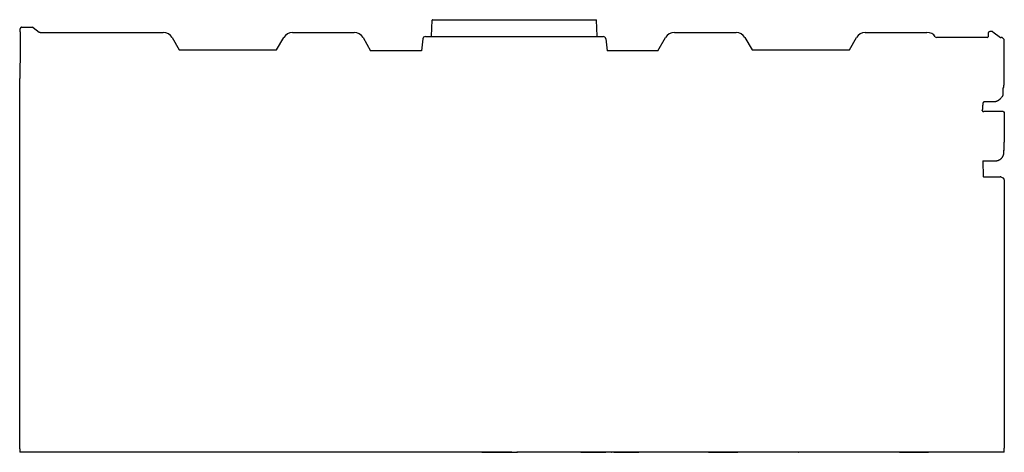
# Model space of a CAD drawing. Units: inches. Extents: x 689 to 3754, y -26 to 2445.
# Drawn here: x 690 to 1850, y 1920 to 2430 of the extents above; entities that cross this region are included whole.
import ezdxf

# ---------------------------------------------------------------- set-up
doc = ezdxf.new("R2010")
doc.units = ezdxf.units.IN

msp = doc.modelspace()

# ---------------------------------------------------------------- linework, layer by layer
at = {"linetype": 'Continuous'}
for p, q in [((1175.348105469458, 2410.225476739553), (1176.012818807068, 2429.26037623615)), ((1176.512514220465, 2429.74292648795), (1369.149994666079, 2429.74292648795)), ((1370.31440341726, 2410.225476739553), (1369.649690079475, 2429.26037623615)), ((690.2970188540658, 2415.593329654152), (690.4094425848762, 2418.812724087551)), ((692.3679262702663, 2420.74292648795), (704.6765134908801, 2420.74292648795)), ((705.8592408182758, 2420.355736479552), (712.9850862582737, 2415.130116490125)), ((714.1678131882527, 2414.74292648795), (859.1697181096552, 2414.74292648795)), ((1011.49279077686, 2414.74292648795), (1084.169718109655, 2414.74292648795)), ((1461.492790777063, 2414.74292648795), (1534.169718109859, 2414.74292648795)), ((1686.49279077686, 2414.74292648795), (1759.169718109859, 2414.74292648795)), ((1831.263850338875, 2413.812725481355), (1831.120511108978, 2409.708026990638)), ((1835.690324336467, 2415.74292648795), (1833.26263199287, 2415.74292648795)), ((1836.852800723866, 2415.370393430352), (1845.870481307184, 2408.929193013628)), ((869.5639451424668, 2408.739595942552), (877.9757399614628, 2394.159151589552)), ((992.6867689250521, 2394.159151589552), (1001.098563744281, 2408.739595943156)), ((1094.563945142467, 2408.739595942756), (1103.536008961471, 2393.188018656354)), ((1165.007791782062, 2407.108534518153), (1163.298567354477, 2393.188018656354)), ((1167.985430254254, 2409.74292648795), (1377.677078633658, 2409.74292648795)), ((1380.654717104453, 2407.108534518153), (1382.36394153227, 2393.188018656354)), ((1442.126499925072, 2393.188018656354), (1451.098563744456, 2408.739595943156)), ((1544.56394514267, 2408.739595942356), (1552.975739961463, 2394.159151589552)), ((1667.686768925081, 2394.159151589552), (1676.098563744281, 2408.739595942756)), ((1830.121120283469, 2408.74292648795), (1770.658843049257, 2408.74292648795)), ((1847.077032227653, 2408.74292648795), (1846.45171916907, 2408.74292648795)), ((1848.539739630856, 2408.106923207957), (1849.807144030057, 2406.74779838735)), ((1849.807144030057, 2406.74779838735), (1849.807144030057, 2352.692092824753)), ((877.9757399614629, 2394.159151589553), (992.6867689250521, 2394.159151589552)), ((1163.298567354477, 2393.188018656354), (1103.536008961472, 2393.188018656354)), ((1442.126499925072, 2393.188018656354), (1382.363941532271, 2393.188018656354)), ((1552.975739961463, 2394.159151589552), (1667.686768925081, 2394.159151589552)), ((689.9008349670639, 1923.919025096151), (690.2052553740523, 2360.416387753354)), ((1848.674602082263, 2348.953897623953), (1848.674602082263, 2341.923782354552)), ((1849.91705201546, 2350.784755055753), (1849.922556323874, 2351.316663691552)), ((1838.238523400274, 2332.855514630555), (1826.966594113272, 2332.855514630555)), ((1848.859069837667, 2321.400040654557), (1826.269620184672, 2321.400040654557)), ((1850.331254651859, 2285.444994473957), (1850.33063623548, 2285.410094817151)), ((1824.936632372674, 2263.414861080553), (1839.891897481053, 2263.414861080553)), ((1825.875601683279, 2244.425134771551), (1845.307573489672, 2244.425134771551)), ((1848.896760293081, 2243.026682293956), (1846.537571546856, 2244.147755911352)), ((1850.331254443272, 2240.884249612955), (1850.331254443272, 1924.74292648795)), ((689.9008349670639, 1923.919025096151), (689.9008349670348, 1919.742926487936)), ((819.820239123861, 1919.742926487957), (689.9008349670348, 1919.742926487936)), ((1050.842269762654, 1919.742926487957), (818.4225099223277, 1919.742926487965)), ((1269.820239123861, 1919.742926487957), (1050.842269762654, 1919.742926487957)), ((1126.140925914866, 1919.742926487957), (1126.140925914866, 1919.740490538356)), ((1155.621426601256, 1919.740490538356), (1126.140925914866, 1919.740490538356)), ((1155.621426601256, 1919.742926487957), (1155.621426601256, 1919.740490538356)), ((1165.041082285259, 1919.742926487957), (1165.041082285259, 1919.740490538356)), ((1194.521582971678, 1919.740490538356), (1165.041082285259, 1919.740490538356)), ((1194.521582971678, 1919.742926487957), (1194.521582971678, 1919.740490538356)), ((1234.504436990655, 1919.740490538356), (1234.504436990655, 1919.742926487957)), ((1234.504436990655, 1919.740490538356), (1276.625543639269, 1919.740490538356)), ((1501.625543639269, 1919.740490538356), (1275.842269762654, 1919.742926487957)), ((1311.158071895859, 1919.740490538356), (1276.625543639269, 1919.740490538356)), ((1311.158071895859, 1919.742926487957), (1311.158071895859, 1919.740490538356)), ((1351.140925914866, 1919.740490538356), (1351.140925914866, 1919.742926487957)), ((1351.140925914866, 1919.740490538356), (1380.621426601256, 1919.740490538356)), ((1380.621426601256, 1919.740490538356), (1380.621426601256, 1919.742926487957)), ((1390.041082285259, 1919.740490538356), (1390.041082285259, 1919.742926487957)), ((1390.041082285259, 1919.740490538356), (1419.521582971678, 1919.740490538356)), ((1419.521582971678, 1919.740490538356), (1419.521582971678, 1919.742926487957)), ((1494.036965247275, 1919.740490538356), (1459.504436990655, 1919.740490538356)), ((1725.842269762654, 1919.74292648795), (1500.842269762654, 1919.74292648795)), ((1501.625543639269, 1919.740490538356), (1536.158071895859, 1919.740490538356)), ((1536.158071895859, 1919.740490538356), (1536.158071895859, 1919.74292648795)), ((1576.149208785269, 1919.74292648795), (1576.149208785269, 1919.739272563351)), ((1605.604823955278, 1919.739272563351), (1576.149208785269, 1919.739272563351)), ((1644.513300101275, 1919.739272563351), (1615.057684795263, 1919.739272563351)), ((1644.513300101275, 1919.74292648795), (1644.513300101275, 1919.739272563351)), ((1684.504436990655, 1919.74292648795), (1684.504436990655, 1919.740490538356)), ((1719.036965247275, 1919.740490538356), (1684.504436990655, 1919.740490538356)), ((1850.331254443243, 1919.742926487957), (1725.842269762654, 1919.74292648795)), ((1726.625543639269, 1919.740490538356), (1761.158071895859, 1919.740490538356)), ((1761.158071895859, 1919.740490538356), (1761.158071895859, 1919.74292648795)), ((1850.331254443243, 1919.742926487943), (1850.331254443272, 1924.74292648795))]:
    msp.add_line(p, q, dxfattribs=at)
msp.add_line((1824.936632372674, 2263.414861080553), (1825.279579332071, 2244.515023962555))
for centre, radius, start, end in [((1176.512514220465, 2429.24292648795), 0.5, 90, 177.9999999998023), ((1369.149994666079, 2429.24292648795), 0.5, 2.00000000019771, 90), ((704.6765134908801, 2418.74292648795), 2, 53.74616226174965, 90), ((714.1678135782731, 2416.742926487157), 2, 233.7461625203125, 270), ((859.1697181168729, 2402.742926480951), 12, 29.98163936826592, 90), ((1011.492790769671, 2402.742926480951), 12, 90, 150.0183606317339), ((1084.169718116873, 2402.742926480951), 12, 29.98163936826592, 90), ((1461.492790769671, 2402.742926480951), 12, 90, 150.0183606317339), ((1534.169718116873, 2402.742926480951), 12, 29.98163936826592, 90), ((1686.492790769671, 2402.742926480951), 12, 90, 150.0183606317339), ((1759.169718116873, 2402.742926480951), 12, 34.8499089139087, 90), ((1833.26263199287, 2413.74292648795), 2, 90, 177.9999999998023), ((1835.690324336467, 2413.74292648795), 2, 54.46232220739576, 90), ((1167.985430236879, 2406.74292648795), 3, 90, 173.0000000000572), ((1174.848410055858, 2410.24292648795), 0.5, 270, 357.9999999998023), ((1370.814098830657, 2410.24292648795), 0.5, 181.999999999781, 270), ((1377.677078649665, 2406.74292648795), 3, 6.999999999942778, 90), ((1770.658843406478, 2410.742926487157), 2, 214.8499088565333, 270), ((1830.121120282072, 2409.742926487354), 1, 270, 357.9999999993857), ((1846.451719497652, 2409.742926487157), 1, 234.4623224369095, 270), ((1847.077032227653, 2406.74292648795), 2, 43.00000000023686, 90)]:
    msp.add_arc(centre, radius, start, end, dxfattribs=at)
for points, start_tangent, end_tangent in [([(690.2970188536583, 2415.59332964275), (690.2969142296661, 2415.370843355351), (690.2968008920743, 2415.127139165354), (690.2966775264667, 2414.861525425153), (690.2965429098713, 2414.573281963352), (690.2963958744676, 2414.261560608957), (690.2962353642524, 2413.925474230356), (690.2960604222626, 2413.564035971151), (690.2958702074557, 2413.17613043635), (690.2956642966619, 2412.761114857352), (690.2954440576741, 2412.321274495353), (690.295210867278, 2411.859208283156), (690.2949639582675, 2411.375204514752), (690.2947021122691, 2410.869409278555), (690.2944244182745, 2410.341982984351), (690.2941301768606, 2409.793096556157), (690.2938189430588, 2409.222927182356), (690.2934905014718, 2408.631657778951), (690.2931449620537, 2408.019481926753), (690.292782271079, 2407.386605872151), (690.2924012668682, 2406.733232365154), (690.292000332267, 2406.059565203152), (690.2915781346692, 2405.365820608557), (690.2911335392582, 2404.652221595552), (690.2906656496652, 2403.918997440353), (690.2901737928642, 2403.16638183995), (690.289657598858, 2402.394616331952), (690.2891165852798, 2401.603964210557), (690.2885490062781, 2400.794684664554), (690.2879525132612, 2399.967022668756), (690.2873249896529, 2399.121236743955), (690.2866644778715, 2398.257596816151), (690.2859692096554, 2397.376376615557), (690.285237598875, 2396.477856004156), (690.2844682990708, 2395.562321350353), (690.2836598820595, 2394.630078864753), (690.282809420869, 2393.681433987953), (690.2819130880544, 2392.716667379555), (690.2809671402811, 2391.736068009352), (690.2799678652682, 2390.739941580552), (690.2789115854557, 2389.728595287157), (690.277794646654, 2388.702343749555), (690.2766134362628, 2387.66150750915), (690.2753641830659, 2386.606433036755), (690.2740412140574, 2385.537456765956), (690.2726372306661, 2384.454861779752), (690.271144600063, 2383.358953825755), (690.269555278881, 2382.250058340756), (690.2678607130674, 2381.128489375154), (690.266051767454, 2379.994562583754), (690.2641186134733, 2378.848586932956), (690.2620507112606, 2377.690954284957), (690.2598346696777, 2376.522028642354), (690.257453341068, 2375.342029991156), (690.2548876630626, 2374.15122513055), (690.2521163810761, 2372.949906040954), (690.2491155008629, 2371.738337584957), (690.2458578024543, 2370.51678171055), (690.2423120474577, 2369.285454331151), (690.2384425238724, 2368.044658586154), (690.2342072068732, 2366.794828657152), (690.2295522316726, 2365.536116579951), (690.2244131700736, 2364.268601680753), (690.2187140054612, 2362.992524487952), (690.2123650062731, 2361.708415639954), (690.2052553740523, 2360.416387753354)], (-0.0009498016616648754, -1.999999774469188), (-0.01162494345018518, -1.999966214887086)), ([(692.408184328875, 2420.74292648795), (692.3178703444737, 2420.740886211755), (692.2277406266676, 2420.734769546154), (692.1379790650699, 2420.724588970956), (692.0487687982695, 2420.710365257557), (691.9602918394685, 2420.692127426551), (691.8727287060774, 2420.66991268795), (691.786258051261, 2420.643766366356), (691.7010562986561, 2420.613741807556), (691.6172972832592, 2420.579900270157), (691.53515189668, 2420.542310800356), (691.4547877378664, 2420.501050091156), (691.376368771862, 2420.456202325757), (691.3000549948792, 2420.407859006355), (691.2260021076672, 2420.356118766551), (691.1543611988618, 2420.301087170756), (691.0852784352628, 2420.242876498556), (691.0188947646548, 2420.181605516151), (690.9553456278536, 2420.117399233157), (690.8947606826569, 2420.050388648157), (690.8372635386786, 2419.980710480955), (690.7829715058633, 2419.908506894553), (690.731995354874, 2419.833925204151), (690.6844390908682, 2419.757117576755), (690.6403997416801, 2419.67824072095), (690.5999671594782, 2419.597455567553), (690.5632238378766, 2419.514926940352), (690.5302447432787, 2419.430823220351), (690.5010971620522, 2419.345316002156), (690.4758405630728, 2419.258579744153), (690.4545264766803, 2419.170791412154), (690.4371983894689, 2419.082130118357), (690.423891655666, 2418.992776755953), (690.414633424256, 2418.902913630551), (690.4094425848762, 2418.812724087551)], (-2, 0), (-0.06979620592060881, -1.998781751377345)), ([(692.3679386278691, 2420.74292648795), (692.3655134722667, 2420.742925017152)], (-2, 0), (-1.999998528755868, -0.002425896610590553)), ([(1848.674677338278, 2348.953897623953), (1848.684547566665, 2348.957967840153), (1848.763611712466, 2348.992840526353), (1848.842502030458, 2349.031829215357), (1848.918149342879, 2349.073410459354), (1848.992162267272, 2349.118364035752), (1849.064196256079, 2349.166504768156), (1849.134335037264, 2349.217917440157), (1849.202535985272, 2349.272635390556), (1849.267483517064, 2349.329552523155), (1849.331116256481, 2349.390421682754), (1849.390399103462, 2349.452278395151), (1849.448108546467, 2349.517960770751), (1849.502489309265, 2349.585578724753), (1849.553816364265, 2349.655392856152), (1849.602901211068, 2349.728663702754), (1849.647592150055, 2349.802098974953), (1849.68976358988, 2349.878682367151), (1849.728644461664, 2349.957242114553), (1849.763713124879, 2350.036630069557), (1849.795722957062, 2350.11860881095), (1849.823967240258, 2350.201511399555), (1849.848538163469, 2350.285508685152), (1849.869609556075, 2350.371394561957), (1849.886776124857, 2350.457630821151), (1849.90016964407, 2350.544796816157), (1849.909756208277, 2350.633031918554), (1849.91541157567, 2350.721435351752), (1849.917052019273, 2350.784754994955)], (1.850988621435747, 0.7575230183402957), (0.02013133704372138, 1.99989867975076)), ([(1849.874871201466, 2351.467293539154), (1849.869745238657, 2351.484258731154), (1849.864871148662, 2351.504057757356), (1849.860239530653, 2351.526523700155), (1849.855835970464, 2351.551541399556), (1849.851654482076, 2351.578976948356), (1849.847684052658, 2351.608749306553), (1849.843915669861, 2351.640793680355), (1849.840345010658, 2351.675028299756), (1849.836961352472, 2351.711457407353), (1849.833761646676, 2351.750037094553), (1849.830742777473, 2351.790740307955), (1849.82789727807, 2351.833629564153), (1849.825225213079, 2351.87869222675), (1849.822724641681, 2351.925970137552), (1849.820394055454, 2351.975535675552), (1849.818237829053, 2352.027363807156), (1849.816256387074, 2352.081540177354), (1849.814450344858, 2352.138207893757), (1849.812821923058, 2352.197550261957), (1849.811379291468, 2352.259610063953), (1849.810132167479, 2352.324367935351), (1849.809088862881, 2352.39187529455), (1849.808257171071, 2352.462303004355), (1849.807647888667, 2352.535720082353), (1849.807272352455, 2352.612291896152), (1849.807144030057, 2352.692090881956)], (-0.6426302163902357, 1.893944667877665), (6.510084210525395e-10, 2)), ([(1849.917989808253, 2351.339603039956), (1849.892471349072, 2351.415320773751), (1849.874871200476, 2351.467293538753)], (-0.6371071701349962, 1.895809709270046), (-0.6426205759287107, 1.893947938934186)), ([(1849.917989874057, 2351.339602853357), (1849.921423958674, 2351.327123576953), (1849.922558261462, 2351.317004344954), (1849.922557119253, 2351.316663561553)], (0.6371212029679694, -1.895804993328335), (-0.01587329466202632, -1.999937008637166)), ([(1826.966594113272, 2332.855514630555), (1826.886379099657, 2332.853663681755), (1826.806195452666, 2332.848104756555), (1826.726195499856, 2332.83883631595), (1826.646415728466, 2332.825845341551), (1826.566979237077, 2332.809127155957), (1826.48791762267, 2332.788655325752), (1826.409371436255, 2332.764425471756), (1826.331410543064, 2332.736412733353), (1826.254141763669, 2332.704600080757), (1826.177686867859, 2332.66897624695), (1826.102126872664, 2332.629508351954), (1826.027629014456, 2332.586206480355), (1825.954272709265, 2332.539031251752), (1825.882242459864, 2332.488007749354), (1825.81163797228, 2332.433105120555), (1825.742650814269, 2332.374362197752), (1825.675411992854, 2332.311773177553), (1825.61010934468, 2332.245386382954), (1825.546903617857, 2332.17523129455), (1825.485979666673, 2332.101369806554), (1825.427524026863, 2332.023877659751), (1825.371718378681, 2331.94283646555), (1825.318761767472, 2331.858368749356), (1825.268830527873, 2331.770580311353), (1825.222122567679, 2331.679634923155), (1825.178820410454, 2331.585698212552), (1825.139110952472, 2331.488981538951), (1825.103137516069, 2331.389624394356), (1825.071086969665, 2331.287925368157), (1825.043126287057, 2331.184223711356), (1825.019364075271, 2331.078738536551), (1824.99988415366, 2330.971599311957), (1824.984800774868, 2330.863141273152), (1824.97420471706, 2330.753754152352)], (-2, 0), (-0.1514209202029309, -1.994259688437015)), ([(1845.249598962664, 2336.151350405551), (1845.037084188867, 2335.91859615035), (1844.819838035679, 2335.694203023351), (1844.598149994274, 2335.478268776551), (1844.372235721474, 2335.270811793755), (1844.142414291275, 2335.071939536156), (1843.908868684872, 2334.881632360757), (1843.671908248654, 2334.699971795952), (1843.431699227456, 2334.526922094756), (1843.188515232063, 2334.362526041154), (1842.942553075876, 2334.206767950152), (1842.694005499276, 2334.059630962754), (1842.443117856457, 2333.921127116952), (1842.190006158055, 2333.791196524751), (1841.934939429253, 2333.669860318554), (1841.67800645868, 2333.557051252956), (1841.419434795856, 2333.452768720552), (1841.15935702887, 2333.356971369951), (1840.897905497057, 2333.269623095151), (1840.635291173678, 2333.190714720356), (1840.371558981076, 2333.120189033154), (1840.106935822057, 2333.058043577355), (1839.841470607063, 2333.004233496355), (1839.57532843968, 2332.958745246953), (1839.308655773466, 2332.921561091756), (1839.041491058657, 2332.892653524152), (1838.774026998059, 2332.872017952952), (1838.50629062328, 2332.859638737154), (1838.238523400274, 2332.855514630555)], (-1.32687741098229, -1.496461271207824), (-2, 0)), ([(1847.479032307254, 2338.663141419955), (1846.360115069258, 2337.403155332355), (1845.249598962664, 2336.151350405551)], (-1.328395850742815, -1.495113528709199), (-1.326877410962356, -1.496461271225499)), ([(1848.674602081477, 2341.923784536553), (1848.674464208279, 2341.885868512752), (1848.66986288407, 2341.701523893153), (1848.658752773454, 2341.517578155752), (1848.641171889469, 2341.334446665151), (1848.617174141256, 2341.152467528151), (1848.586847771281, 2340.972071762957), (1848.550283360675, 2340.793559743153), (1848.507617123863, 2340.617355119353), (1848.458972355877, 2340.443726625355), (1848.404526064262, 2340.273067525752), (1848.344432162065, 2340.105623093954), (1848.278894802062, 2339.941730575552), (1848.208101088067, 2339.781627617154), (1848.132263990878, 2339.625573356552), (1848.051609706456, 2339.473812088956), (1847.966339269276, 2339.326509894756), (1847.876710510262, 2339.183904435751), (1847.782921960259, 2339.046110219151), (1847.685237795058, 2338.913320749354), (1847.583852628277, 2338.785613022355), (1847.479032307254, 2338.663141419955)], (-8.258140169021378e-07, -1.999999999999829), (-1.328395850683509, -1.495113528761892)), ([(1824.364578289855, 2322.657515114155), (1824.36200678468, 2322.61050538575), (1824.35995169086, 2322.564952699355), (1824.358505642072, 2322.521075868357), (1824.357755373874, 2322.478959942153), (1824.357787042276, 2322.438753114355), (1824.358681235057, 2322.400535691351), (1824.360514100468, 2322.364372839354), (1824.363354466275, 2322.330337353556), (1824.367269766664, 2322.298434911154), (1824.372316865252, 2322.268712555957), (1824.378547990056, 2322.241185001152), (1824.386021186861, 2322.215822380156), (1824.39479336847, 2322.192606455752)], (-0.1172172235478029, -1.996562075795227), (0.7842497077489256, -1.839824012207615)), ([(1824.364578289855, 2322.657515114155), (1824.367185710465, 2322.701068634353), (1824.369954711672, 2322.745636390351), (1824.372868541659, 2322.790944623954), (1824.375918974054, 2322.836868483955), (1824.379102575856, 2322.883357661154), (1824.382415455477, 2322.930352239153), (1824.38584707567, 2322.977699836953), (1824.389385468881, 2323.02523669635)], (0.1172172261550685, 1.996562075642156), (0.1503869204377753, 1.994337928777679)), ([(1824.97420471706, 2330.753754152352), (1824.776538121254, 2328.147477339557), (1824.581622387866, 2325.571593343553), (1824.389385468881, 2323.02523669635)], (-0.1514209202029793, -1.994259688437011), (-0.1503869207069513, -1.994337928757381)), ([(1824.39479336847, 2322.192606455752), (1824.41706925526, 2322.14551881095), (1824.443322501671, 2322.09932404655), (1824.473408146065, 2322.054145967351), (1824.50717975828, 2322.010080358352), (1824.544514053678, 2321.967180909753), (1824.585226680678, 2321.925560389351), (1824.629168333458, 2321.885276279751), (1824.676153060866, 2321.846409750757), (1824.726040337673, 2321.80899443835), (1824.778641952669, 2321.773095119755), (1824.833811893071, 2321.73873979675), (1824.891379729468, 2321.70596879195), (1824.951186344058, 2321.674810721353), (1825.01309749266, 2321.645279241555), (1825.076940664674, 2321.617404240551), (1825.14261513806, 2321.591182250751), (1825.209946400866, 2321.566639569155), (1825.278848739255, 2321.543767974352), (1825.34917725486, 2321.522580786153), (1825.420828379052, 2321.503077470956), (1825.493711848861, 2321.485255679956), (1825.567688006269, 2321.469125339954), (1825.64271470206, 2321.454675490957), (1825.718653294871, 2321.441916350752), (1825.795458142677, 2321.430842174956), (1825.873031447876, 2321.421457879154), (1825.951269389074, 2321.413768736751), (1826.030141037076, 2321.40777449535), (1826.109530083866, 2321.403484114755), (1826.189406891268, 2321.400902654754), (1826.269620334877, 2321.400040654557)], (0.7842497074002219, -1.839824012356255), (2, 0)), ([(1848.859069837259, 2321.400040654557), (1848.922442551471, 2321.399320503155), (1848.985666024471, 2321.397160585951), (1849.048613102672, 2321.393564532951), (1849.111245587877, 2321.388531604356), (1849.173462499459, 2321.382063807952), (1849.235231412868, 2321.374154830755), (1849.296432040866, 2321.364807296752), (1849.357008965862, 2321.354014349552), (1849.416867067457, 2321.341773811753), (1849.475910062671, 2321.328083618351), (1849.534066100665, 2321.312934627156), (1849.591199234857, 2321.296333570153), (1849.647243182264, 2321.278267263751), (1849.702045327054, 2321.258748905155), (1849.755525270275, 2321.23776745595), (1849.807523739468, 2321.215341769155), (1849.857935571259, 2321.191470106951), (1849.906603999874, 2321.166175327951), (1849.953399965862, 2321.139469525955), (1849.998173289876, 2321.111378593752), (1850.040773866671, 2321.08193291735), (1850.081045287459, 2321.051172914351), (1850.118834359253, 2321.019144027752), (1850.154016708462, 2320.985871437955), (1850.186410808879, 2320.951441382556), (1850.215845867266, 2320.91595509955), (1850.242203145057, 2320.87947352535), (1850.26538636748, 2320.842027231152), (1850.285245042471, 2320.803744227156), (1850.301649379866, 2320.764773291554), (1850.31451704266, 2320.725213134352), (1850.32378636746, 2320.685117433957), (1850.329382762868, 2320.644619638351), (1850.331254579274, 2320.603877229154)], (2, -2.193864682739214e-10), (7.000622202620403e-07, -1.999999999999878)), ([(1850.331254579274, 2320.603877229154), (1850.331255538857, 2318.821454241555), (1850.33125680726, 2317.002053868553), (1850.331257826476, 2315.145919529754), (1850.331258246881, 2313.253263669354), (1850.33125793448, 2311.324378807552), (1850.331256977081, 2309.359449614156), (1850.331255693864, 2307.358809636953), (1850.331254641877, 2305.322629889957), (1850.331254592662, 2303.251265377356), (1850.331255621075, 2301.144895751957), (1850.331256977255, 2299.003874382553), (1850.331258067659, 2296.828410237551), (1850.331258518478, 2294.618838470753), (1850.331258184075, 2292.375407908356), (1850.331257157262, 2290.098430941955), (1850.331255779254, 2287.78819425515), (1850.331254651859, 2285.444994473957)], (6.446507460911201e-07, -1.999999999999896), (-6.225340023535663e-07, -1.999999999999903)), ([(1849.883786699067, 2273.066008454352), (1849.983756949254, 2275.970266066357), (1850.083720014054, 2278.874298360151)], (0.06880295887015107, 1.998816187859882), (0.06880377390998174, 1.998816159804534)), ([(1849.893362223464, 2273.065238569554), (1850.039368776053, 2277.187240608753), (1850.185894363678, 2281.323861781555), (1850.330636312459, 2285.410094816154)], (0.07079785197102567, 1.998746523238074), (0.07079959359638266, 1.998746461546984)), ([(1839.891897481664, 2263.414861044152), (1840.176882090253, 2263.418919810352), (1840.478450146855, 2263.432065680154), (1840.779498667254, 2263.454301798953), (1841.079748766062, 2263.485608320752), (1841.378925538478, 2263.525957057955), (1841.676756207658, 2263.575311619952), (1841.972969873665, 2263.633627518753), (1842.267296694454, 2263.700852053753), (1842.559468435271, 2263.776924381356), (1842.849218799473, 2263.86177558095), (1843.136283689471, 2263.955328721957), (1843.420401405079, 2264.057498917955), (1843.701312621854, 2264.168193291956), (1843.978760813859, 2264.287311088356), (1844.252492634465, 2264.414743813551), (1844.522258204468, 2264.55037536535), (1844.787811313467, 2264.694082135353), (1845.048909603067, 2264.845733103353), (1845.305314694475, 2265.005189896354), (1845.556792454476, 2265.172306924553), (1845.803113465461, 2265.346931686556), (1846.044053172258, 2265.528904904157), (1846.279391907274, 2265.718060549956), (1846.508915093671, 2265.91422599235), (1846.732413493477, 2266.117222191951), (1846.949683393877, 2266.326863861756), (1847.160526802067, 2266.542959646951), (1847.36475162086, 2266.765312297157), (1847.562171830274, 2266.993718856353), (1847.75260765388, 2267.227970847951), (1847.935885752058, 2267.467854506354), (1848.111839372463, 2267.713150980551), (1848.280308396063, 2267.96363638595), (1848.441139480479, 2268.219081969557), (1848.594186329663, 2268.479254500151), (1848.739309837869, 2268.743916522351), (1848.876378156654, 2269.012826484355), (1849.005266816066, 2269.285738960756), (1849.125858842659, 2269.562404882756), (1849.238044861881, 2269.842571755751), (1849.341723249063, 2270.125984030154), (1849.436800258061, 2270.412383516956), (1849.523189983274, 2270.701509362352), (1849.600814436069, 2270.993098297153), (1849.669603633463, 2271.286884986355), (1849.729495626876, 2271.582602214152), (1849.780436579256, 2271.879981345755), (1849.822380645057, 2272.178751608753), (1849.855290074252, 2272.478639928751), (1849.879135266268, 2272.779368991356), (1849.893361038472, 2273.065238611151)], (1.999999999999902, 6.264284841344539e-07), (0.07079854675239305, 1.998746498628015)), ([(1825.875601683279, 2244.425134783753), (1825.81078608148, 2244.426173916556), (1825.732344645863, 2244.43021629575), (1825.653942743056, 2244.437322249953), (1825.575731142659, 2244.447497901954), (1825.497861684069, 2244.460740090752), (1825.420485382261, 2244.477036544555), (1825.343751200069, 2244.496366146555), (1825.279579341064, 2244.515023991753)], (-1.999999999998814, 2.177845336087384e-06), (-1.910958400118285, 0.5901169316477566)), ([(1846.537611229463, 2244.147737026553), (1846.448348261069, 2244.188294376156), (1846.341545802281, 2244.232094113355), (1846.232986212273, 2244.271583008554), (1846.12286817108, 2244.306682796752), (1846.011391593058, 2244.337325887154), (1845.898756949466, 2244.363455215953), (1845.785171745667, 2244.385022614555), (1845.670841859481, 2244.401990841554), (1845.555970492862, 2244.414333067954), (1845.440767184862, 2244.422031570753), (1845.325451156272, 2244.425078708551), (1845.307544538666, 2244.425134757355)], (-1.806418805927483, 0.8584003131357345), (-1.999999999999817, -8.56729170982988e-07)), ([(1846.449133098069, 2244.187953737153), (1846.343040152658, 2244.231515694551), (1846.234522532062, 2244.27105848875), (1846.12444411588, 2244.306214745757), (1846.01300476806, 2244.336916732955), (1845.900404787071, 2244.36310727915), (1845.786851556275, 2244.384738087352), (1845.672550898862, 2244.401771775953), (1845.557705834655, 2244.414181393153), (1845.442525707071, 2244.42194907695), (1845.327229581659, 2244.425067021952), (1845.307544545854, 2244.425134756752)], (-1.834527908718138, 0.7965596977843258), (-1.999999999999807, -8.796121715804671e-07)), ([(1846.537611413458, 2244.147736937357), (1846.449133098069, 2244.187953737153)], (-1.806418773667708, 0.8584003810232465), (-1.834527909564784, 0.7965596958344461)), ([(1850.331254398656, 2240.884244650751), (1850.330248052867, 2240.951174926751), (1850.325228169853, 2241.047935994957), (1850.315998641077, 2241.144439284351), (1850.302568785877, 2241.240535962152), (1850.284951696465, 2241.336078189557), (1850.263164329461, 2241.430918652357), (1850.237227893262, 2241.524909188953), (1850.207167404677, 2241.617903737952), (1850.173011578272, 2241.709757994951), (1850.134792441853, 2241.800330142152), (1850.092540958462, 2241.889489436351), (1850.046270272464, 2241.977141668151), (1849.99598405586, 2242.063199365355), (1849.941690812471, 2242.147556635955), (1849.883425105074, 2242.230067282955), (1849.821229675263, 2242.31058364495), (1849.75514969387, 2242.388965245551), (1849.685156007678, 2242.465158019553), (1849.610989955459, 2242.539310179356), (1849.532347449656, 2242.611524803357), (1849.449333784056, 2242.681492402753), (1849.362349306264, 2242.748728085757), (1849.271833281675, 2242.812830221152), (1849.178249777675, 2242.873482273553), (1849.082117223677, 2242.930426504954), (1848.983976315272, 2242.983480005354), (1848.896758396675, 2243.026683189553)], (8.384169145489632e-07, 1.999999999999824), (-1.806419221278132, 0.8583994390707088)), ([(1848.983970862058, 2242.983482819353), (1848.896758370074, 2243.026683202155)], (-1.777328784521611, 0.9171163457876725), (-1.806419230478983, 0.8583994197084017)), ([(695.2788319590636, 1919.737789884155), (695.2719407392742, 1919.737064444951)], (-1.989723292324689, -0.2024875798181207), (-1.988271725487615, -0.2162765489518014)), ([(695.3800412264554, 1919.742926487957), (695.3259115970595, 1919.741459901754), (695.2788319590636, 1919.737789884155)], (-2, 1.575091597028344e-15), (-1.989723292784196, -0.2024875753028243)), ([(695.7681901496562, 1919.719441429555), (695.765803922668, 1919.732484138152), (695.7634127474757, 1919.740315220955), (695.7610190708674, 1919.742926487957)], (-0.3011528237596526, 1.977196747099688), (-1.99999999963013, 3.846402472258787e-05)), ([(1126.140925914866, 1919.740490538356), (1126.127261120653, 1919.740170084555)], (-1.999579136509108, -0.04102775691515054), (-1.999308023088278, -0.05260635717136162)), ([(1155.633768530477, 1919.740485223356), (1155.621426601256, 1919.740490538356)], (-1.999989882215646, 0.006361684921955607), (-1.999994634526844, -0.004632695094135194)), ([(1157.958078204656, 1919.742926487957), (1158.012055587462, 1919.741468229553), (1158.065875544273, 1919.737097706955)], (2, -1.575091597028344e-15), (1.988338932659504, -0.2156578050302501)), ([(1158.065875544273, 1919.737097706955), (1158.070075973259, 1919.736633136952)], (1.988338936936723, -0.2156577655948015), (1.987409401344209, -0.224062204417998)), ([(1158.070075973259, 1919.736633136952), (1158.091507714476, 1919.733982194553)], (1.987409396525554, -0.2240622471589847), (1.982106423061384, -0.2669346880021511)), ([(1158.070933496872, 1919.742926487957), (1158.092714767468, 1919.742662756351)], (2, -1.836407584844309e-08), (1.999413801550065, -0.04841952262381607)), ([(1158.070933506855, 1919.742926515555), (1158.092713377266, 1919.742606696356)], (1.999999999999844, 7.896866467225449e-07), (1.999139582159973, -0.05865944971824395)), ([(1162.591575366854, 1919.742926487957), (1162.569794119076, 1919.742662756351)], (-1.999999999999999, -7.345637240893785e-08), (-1.999413801212002, -0.04841953658361285)), ([(1162.569796280472, 1919.742606710552), (1162.591575168861, 1919.742926512157)], (1.999139620735626, 0.05865813502847891), (1.999999999999829, -8.264572185157888e-07)), ([(1162.592405315665, 1919.736630020157), (1162.570959452076, 1919.733976580555)], (-1.987403164091653, -0.2241175213107763), (-1.98209535054751, -0.2670168933568524)), ([(1162.600205285855, 1919.737478629551), (1162.592405315665, 1919.736630020157)], (-1.989101020191299, -0.2085117058439022), (-1.987403164039645, -0.224117521771972)), ([(1162.704430681859, 1919.742926487957), (1162.652246862855, 1919.741563594751), (1162.600205285855, 1919.737478629551)], (-2, 1.575091597028344e-15), (-1.989101017565361, -0.2085117308940858)), ([(1165.041082285259, 1919.740490538356), (1165.028412749061, 1919.740484161954)], (-1.999994634253616, 0.004632813048855807), (-1.999988933469002, -0.006653269987257585)), ([(1194.535247766065, 1919.740170084555), (1194.521582971678, 1919.740490538356)], (-1.999308023088278, 0.05260635717136476), (-1.999579136509108, 0.04102775691515369)), ([(1234.491791362876, 1919.740425909953), (1234.504436990655, 1919.740490538356)], (1.999937516454208, 0.01580918337471217), (1.999994693510588, 0.004607160675440308)), ([(1311.170847967473, 1919.740424999556), (1311.158071895859, 1919.740490538356)], (-1.999936809044004, 0.01589842227663962), (-1.999994630976909, 0.004634227393953805)), ([(1351.126815386875, 1919.740158553952), (1351.140925914866, 1919.740490538356)], (1.999299724771583, 0.0529207948567698), (1.999578009311323, 0.04108265666394666)), ([(1380.621426601256, 1919.740490538356), (1380.634108007276, 1919.740484135156)], (1.999994649037274, 0.004626426511916553), (1.999988909472465, -0.006660479497713379)), ([(1382.958078204656, 1919.742926487957), (1383.012055587462, 1919.741468229553), (1383.065875544273, 1919.737097706955)], (2, -1.575091597028344e-15), (1.988338932659504, -0.2156578050302501)), ([(1383.065875544273, 1919.737097706955), (1383.070075973259, 1919.736633136952)], (1.988338936936723, -0.2156577655948015), (1.987409401344209, -0.224062204417998)), ([(1383.070075973259, 1919.736633136952), (1383.091507714476, 1919.733982194553)], (1.987409396525554, -0.2240622471589847), (1.982106423061384, -0.2669346880021511)), ([(1383.070933496872, 1919.742926487957), (1383.092714767468, 1919.742662756351)], (2, -1.836407584844309e-08), (1.999413801550065, -0.04841952262381607)), ([(1383.070933506855, 1919.742926515555), (1383.092713377266, 1919.742606696356)], (1.999999999999844, 7.896866467225449e-07), (1.999139582159973, -0.05865944971824395)), ([(1387.591575366854, 1919.742926487957), (1387.569794119076, 1919.742662756351)], (-1.999999999999999, -7.345637240893785e-08), (-1.999413801212002, -0.04841953658361285)), ([(1387.569796280472, 1919.742606710552), (1387.591575168861, 1919.742926512157)], (1.999139620735626, 0.05865813502847891), (1.999999999999829, -8.264572185157888e-07)), ([(1387.592405315665, 1919.736630020157), (1387.570959452076, 1919.733976580555)], (-1.987403164091653, -0.2241175213107763), (-1.98209535054751, -0.2670168933568524)), ([(1387.600205285855, 1919.737478629551), (1387.592405315665, 1919.736630020157)], (-1.989101020191299, -0.2085117058439022), (-1.987403164039645, -0.224117521771972)), ([(1387.704430681859, 1919.742926487957), (1387.652246862855, 1919.741563594751), (1387.600205285855, 1919.737478629551)], (-2, 1.575091597028344e-15), (-1.989101017565361, -0.2085117308940858)), ([(1390.028400869867, 1919.740484134953), (1390.041082285259, 1919.740490538356)], (1.999988909488557, 0.006660474665760644), (1.999994648972243, -0.004626454624674669)), ([(1419.521582971678, 1919.740490538356), (1419.535693504675, 1919.740158553552)], (1.999578002032101, -0.04108301095725015), (1.999299727496645, -0.05292069190630365)), ([(1536.158071895859, 1919.740490538356), (1536.170703103855, 1919.740426023953)], (1.999994693722967, -0.004607068479557942), (1.999937616560462, -0.01579651437688925)), ([(1605.557491199464, 1919.742047256954), (1605.506141215681, 1919.742926491552)], (-1.998827839930096, 0.06846361311228487), (-2, 7.788804294941508e-09)), ([(1607.958078204656, 1919.74292648795), (1608.012055587462, 1919.741468229553), (1608.065875544273, 1919.737097706955)], (2, -1.575091597028344e-15), (1.988338932659504, -0.2156578050302501)), ([(1608.065875544273, 1919.737097706955), (1608.070075973259, 1919.736633136952)], (1.988338936936723, -0.2156577655948015), (1.987409401344209, -0.224062204417998)), ([(1608.070075973259, 1919.736633136952), (1608.091507714476, 1919.733982194553)], (1.987409396525554, -0.2240622471589847), (1.982106423061384, -0.2669346880021511)), ([(1608.070933496872, 1919.74292648795), (1608.092714767468, 1919.742662756351)], (2, -1.836407584844309e-08), (1.999413801550065, -0.04841952262381607)), ([(1608.070933506855, 1919.742926515555), (1608.092713377266, 1919.742606696356)], (1.999999999999844, 7.896866467225449e-07), (1.999139582159973, -0.05865944971824395)), ([(1612.591575366854, 1919.74292648795), (1612.569794119076, 1919.742662756351)], (-1.999999999999999, -7.345637240893785e-08), (-1.999413801212002, -0.04841953658361285)), ([(1612.569796280472, 1919.742606710552), (1612.591575168861, 1919.74292651215)], (1.999139620735626, 0.05865813502847891), (1.999999999999829, -8.264572185157888e-07)), ([(1612.592405315665, 1919.73663002015), (1612.570959452076, 1919.733976580555)], (-1.987403164091653, -0.2241175213107763), (-1.98209535054751, -0.2670168933568524)), ([(1612.600205285855, 1919.737478629551), (1612.592405315665, 1919.73663002015)], (-1.989101020191299, -0.2085117058439022), (-1.987403164039645, -0.224117521771972)), ([(1612.704430681859, 1919.74292648795), (1612.652246862855, 1919.741563594751), (1612.600205285855, 1919.737478629551)], (-2, 1.575091597028344e-15), (-1.989101017565361, -0.2085117308940858)), ([(1615.15636767127, 1919.742926494557), (1615.105017687254, 1919.742047259952)], (-2, -7.78880111442559e-09), (-1.998827839948347, -0.06846361257941368)), ([(1684.504436990655, 1919.740490538356), (1684.491675949454, 1919.740425118351)], (-1.999994630385626, -0.004634482566846721), (-1.999936914545429, -0.01588514521530742)), ([(1761.158071895859, 1919.740490538356), (1761.170703103855, 1919.740426023953)], (1.999994693722967, -0.004607068479557942), (1.999937616560462, -0.01579651437688925))]:
    msp.add_spline(points, degree=3, dxfattribs=dict(at, start_tangent=start_tangent, end_tangent=end_tangent))
for points in [[(695.7610190708674, 1919.742926487957), (695.7610154704616, 1919.742926487957), (695.761011870376, 1919.74292648795), (695.7610082705814, 1919.742926487936)], [(1316.94724442746, 1919.742926487957), (1316.947240839772, 1919.74292648795), (1316.947237252405, 1919.742926487936), (1316.947233665329, 1919.742926487921)], [(1317.447494925467, 1919.742926487957), (1317.44749133778, 1919.74292648795), (1317.447487750413, 1919.742926487936), (1317.447484163366, 1919.742926487921)], [(1323.140271437676, 1919.742926487957), (1323.140268035613, 1919.742926487957), (1323.140264633899, 1919.74292648795), (1323.140261232476, 1919.742926487936)], [(1541.947236739916, 1919.742926487936), (1541.947239302275, 1919.742926487943), (1541.94724186478, 1919.74292648795), (1541.94724442746, 1919.74292648795)], [(1542.414637040145, 1919.74292648795), (1542.414639602504, 1919.74292648795), (1542.414642165009, 1919.74292648795), (1542.41464472766, 1919.74292648795)], [(1548.58748503306, 1919.74292648795), (1548.587482150093, 1919.74292648795), (1548.5874792673, 1919.742926487943), (1548.587476384653, 1919.742926487936)]]:
    msp.add_open_spline(points, degree=3, dxfattribs=at)

doc.saveas('drawing.dxf')
